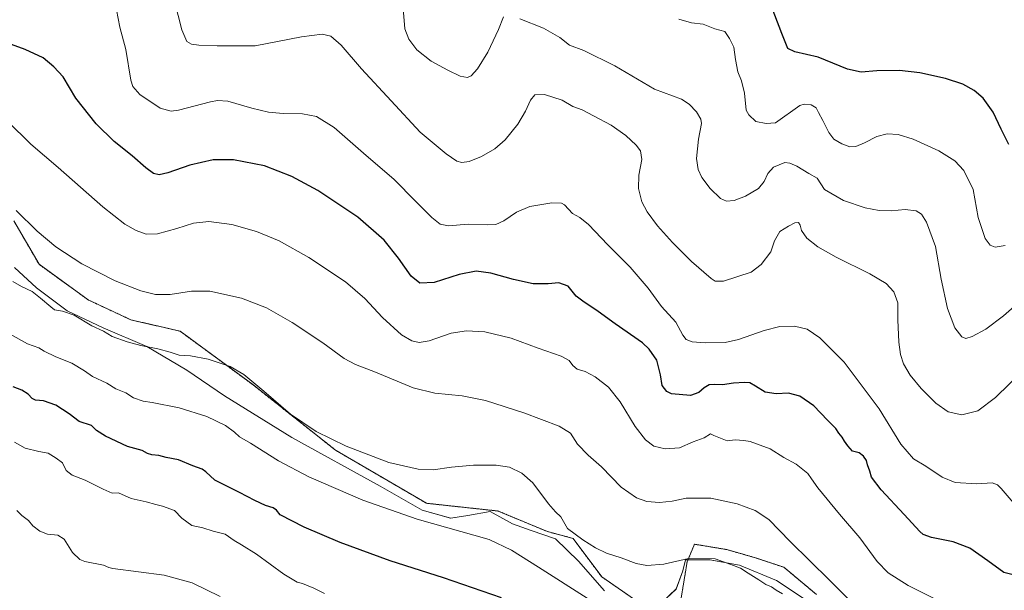
# Model space of a CAD drawing. Units: metres. Extents: x 587330 to 590785, y 4701220 to 4703577.
# Drawn here: x 589643 to 590157, y 4701527 to 4701825 of the extents above; entities that cross this region are included whole.
import ezdxf

# ---------------------------------------------------------------- set-up
doc = ezdxf.new("R2010")
doc.units = ezdxf.units.M
doc.header["$MEASUREMENT"] = 0
doc.linetypes.add('TRAZOS', pattern=[0.75, 0.5, -0.25])
for name, color, linetype, lineweight in [('Arbolado forestal', 92, 'TRAZOS', 0), ('Arbolado forestal CxS', 92, 'Continuous', 0), ('Cultivos herbáceos CxS', 92, 'Continuous', 0), ('Curva de nivel maestra', 36, 'Continuous', 30), ('Curva de nivel normal', 36, 'Continuous', 0), ('Espacio natural protegido', 2, 'Continuous', 13), ('Espacio natural protegido CxS', 2, 'Continuous', 0)]:
    doc.layers.add(name, color=color, linetype=linetype, lineweight=lineweight)

# ---------------------------------------------------------------- blocks, each defined once
blk = doc.blocks.new('*U150')
at = {"layer": 'Arbolado forestal CxS', "color": 92, "linetype": 'Continuous', "lineweight": 0}
for points in [[(589640.04, 4701720.22, 485.61), (589653.15, 4701697.58, 486.79), (589678.88, 4701678.98, 487.08), (589701.16, 4701668.59, 487.54), (589726.8, 4701662.68, 487.77), (589764.77, 4701634.77, 490.09), (589807.93, 4701600.6, 490.52), (589855.43, 4701572.86, 492.41), (589892.81, 4701568.83, 492.41), (589918.56, 4701558.1, 491.37), (589931.96, 4701554.53, 490.17), (589946.93, 4701534.47, 491.93), (589966.36, 4701521.08, 493.08)], [(589988.28, 4701522.49, 492.93), (589991.52, 4701542.27, 490.27), (589995.35, 4701551.5, 488.84), (590012.33, 4701548.67, 488.56), (590027.18, 4701544.42, 487.96), (590042.03, 4701539.47, 487.07), (590059, 4701525.32, 486.9)]]:
    blk.add_polyline3d(points, dxfattribs=at)
blk = doc.blocks.new('*U154')
at = {"layer": 'Cultivos herbáceos CxS', "color": 92, "linetype": 'Continuous', "lineweight": 0}
for points in [[(590059, 4701525.32, 486.9), (590042.03, 4701539.47, 487.07), (590027.18, 4701544.42, 487.96), (590012.33, 4701548.67, 488.56), (589995.35, 4701551.5, 488.84), (589991.52, 4701542.27, 490.27), (589988.28, 4701522.49, 492.93)], [(589966.36, 4701521.08, 493.08), (589946.93, 4701534.47, 491.93), (589931.96, 4701554.53, 490.17), (589918.56, 4701558.1, 491.37), (589892.81, 4701568.83, 492.41), (589855.43, 4701572.86, 492.41), (589807.93, 4701600.6, 490.52), (589764.77, 4701634.77, 490.09), (589726.8, 4701662.68, 487.77), (589701.16, 4701668.59, 487.54), (589678.88, 4701678.98, 487.08), (589653.15, 4701697.58, 486.79), (589640.04, 4701720.22, 485.61)]]:
    blk.add_polyline3d(points, dxfattribs=at)
blk = doc.blocks.new('*U159')
at = {"layer": 'Espacio natural protegido CxS', "color": 2, "linetype": 'Continuous', "lineweight": 0}
for points in [[(589640.28, 4701695.93, 488.39), (589651.78, 4701685.23, 489.18), (589667.88, 4701673.32, 489.69), (589686.58, 4701664.42, 489.67), (589709.48, 4701654.62, 489.97), (589730.28, 4701642.32, 491.35), (589749.98, 4701629.02, 492.11), (589785.08, 4701607.22, 491.83), (589831.28, 4701581.72, 491.94), (589853.27, 4701569.32, 493.1), (589868.07, 4701565.02, 493.88), (589877.07, 4701566.42, 493.6), (589888.77, 4701568.52, 492.71), (589900.37, 4701562.12, 492.62), (589910.17, 4701558.62, 492.12), (589922.87, 4701554.22, 491.42), (589934.87, 4701542.62, 491.65), (589948.37, 4701527.22, 493.13)], [(589978.17, 4701520.92, 493.32), (589985.77, 4701528.12, 492.12), (589989.27, 4701537.62, 490.89), (589990.67, 4701543.32, 490.07), (590003.47, 4701543.32, 490.2), (590018.87, 4701540.62, 489.57), (590038.27, 4701532.62, 488.62), (590055.77, 4701520.92, 488.01)]]:
    blk.add_polyline3d(points, dxfattribs=at)
blk = doc.blocks.new('*U161')
at = {"layer": 'Espacio natural protegido CxS', "color": 2, "linetype": 'Continuous', "lineweight": 0}
for points in [[(589640.2775, 4701695.9252, 488.3939), (589651.7773, 4701685.2251, 489.1791), (589667.8771, 4701673.3248, 489.6858), (589686.5769, 4701664.4247, 489.675), (589709.4766, 4701654.6244, 489.9722), (589730.2764, 4701642.3243, 491.3454), (589749.9761, 4701629.0241, 492.1108), (589785.0757, 4701607.2237, 491.8304), (589831.2753, 4701581.7234, 491.9431), (589853.275, 4701569.3231, 493.0963), (589868.0749, 4701565.0231, 493.8838), (589877.0748, 4701566.4229, 493.602), (589888.7748, 4701568.5229, 492.7137), (589900.3746, 4701562.1227, 492.6212), (589910.1746, 4701558.6226, 492.1222), (589922.8744, 4701554.2225, 491.4226), (589934.8742, 4701542.6225, 491.6491), (589948.3739, 4701527.2223, 493.1256)], [(589978.1737, 4701520.9221, 493.3213), (589985.7738, 4701528.1219, 492.1176), (589989.2739, 4701537.6219, 490.8929), (589990.674, 4701543.3218, 490.0651), (590003.4739, 4701543.3217, 490.1962), (590018.8738, 4701540.6215, 489.5688), (590038.2735, 4701532.6213, 488.624), (590055.7733, 4701520.9212, 488.0102)]]:
    blk.add_polyline3d(points, dxfattribs=at)
blk = doc.blocks.new('*U162')
at = {"layer": 'Espacio natural protegido', "color": 2, "linetype": 'Continuous', "lineweight": 13}
for points in [[(589640.28, 4701695.93, 488.39), (589651.78, 4701685.23, 489.18), (589667.88, 4701673.32, 489.69), (589686.58, 4701664.42, 489.67), (589709.48, 4701654.62, 489.97), (589730.28, 4701642.32, 491.35), (589749.98, 4701629.02, 492.11), (589785.08, 4701607.22, 491.83), (589831.28, 4701581.72, 491.94), (589853.27, 4701569.32, 493.1), (589868.07, 4701565.02, 493.88), (589877.07, 4701566.42, 493.6), (589888.77, 4701568.52, 492.71), (589900.37, 4701562.12, 492.62), (589910.17, 4701558.62, 492.12), (589922.87, 4701554.22, 491.42), (589934.87, 4701542.62, 491.65), (589948.37, 4701527.22, 493.13)], [(589978.17, 4701520.92, 493.32), (589985.77, 4701528.12, 492.12), (589989.27, 4701537.62, 490.89), (589990.67, 4701543.32, 490.07), (590003.47, 4701543.32, 490.2), (590018.87, 4701540.62, 489.57), (590038.27, 4701532.62, 488.62), (590055.77, 4701520.92, 488.01)]]:
    blk.add_polyline3d(points, dxfattribs=at)
blk = doc.blocks.new('*U164')
at = {"layer": 'Curva de nivel normal', "color": 36, "linetype": 'Continuous', "lineweight": 0}
blk.add_polyline3d([(590121.18, 4701522.79, 480), (590106.88, 4701529.88, 480), (590096.54, 4701536.5, 480), (590090.67, 4701542.55, 480), (590081.73, 4701554.79, 480), (590071.07, 4701567.26, 480), (590059.84, 4701580.92, 480), (590056.45, 4701585.54, 480), (590054.57, 4701588.44, 480), (590048.43, 4701593.22, 480), (590041.94, 4701596.68, 480), (590034.95, 4701601.26, 480), (590024.39, 4701605.11, 480), (590021.16, 4701605.58, 480), (590016.65, 4701606, 480), (590012.37, 4701605.53, 480), (590009.78, 4701606.46, 480), (590005.5, 4701608.24, 480), (590003.75, 4701609.15, 480), (590000.47, 4701607.01, 480), (589994.74, 4701604.95, 480), (589987.62, 4701601.82, 480), (589980.08, 4701601.24, 480), (589974.1, 4701602.66, 480), (589969.72, 4701605.89, 480), (589964.46, 4701612.85, 480), (589956.49, 4701625.73, 480), (589950.42, 4701633.47, 480), (589943.59, 4701638.86, 480), (589938.21, 4701641.58, 480), (589934.14, 4701642.91, 480), (589931.79, 4701644.78, 480), (589929.91, 4701647.41, 480), (589925.81, 4701649.62, 480), (589913.8, 4701653.8, 480), (589899.58, 4701658.96, 480), (589885.96, 4701662.28, 480), (589876.32, 4701662.94, 480), (589868.29, 4701661.59, 480), (589856.88, 4701657.6, 480), (589851.63, 4701656.74, 480), (589847.79, 4701657.69, 480), (589842.47, 4701660.85, 480), (589832.42, 4701669.8, 480), (589823.2, 4701679.81, 480), (589813.1, 4701688.43, 480), (589794.04, 4701701.12, 480), (589778.48, 4701709.77, 480), (589766.69, 4701714.74, 480), (589753.83, 4701718.38, 480), (589741.8, 4701719.99, 480), (589733.79, 4701719.08, 480), (589725.16, 4701716.22, 480), (589715.03, 4701713.46, 480), (589709.13, 4701713.3, 480), (589703.8, 4701715.16, 480), (589697.92, 4701718.52, 480), (589686.55, 4701727.56, 480), (589663.08, 4701748.08, 480), (589648.93, 4701760.3, 480), (589636.75, 4701772.26, 480)], dxfattribs=at)
blk = doc.blocks.new('*U167')
at = {"layer": 'Curva de nivel normal', "color": 36, "linetype": 'Continuous', "lineweight": 0}
blk.add_polyline3d([(590164.91, 4701569.58, 470), (590155.5, 4701580.6, 470), (590153.55, 4701582.52, 470), (590150.73, 4701583.46, 470), (590142.74, 4701583, 470), (590131.48, 4701583.76, 470), (590124.75, 4701586.5, 470), (590116.15, 4701592.23, 470), (590109.67, 4701596.09, 470), (590103.1, 4701603.66, 470), (590091.75, 4701622.09, 470), (590073.45, 4701646.46, 470), (590060.84, 4701659.25, 470), (590054.14, 4701663.71, 470), (590047.61, 4701665.34, 470), (590039.97, 4701665.12, 470), (590031.7, 4701663.07, 470), (590018.3, 4701658.29, 470), (590011.33, 4701656.86, 470), (590000.97, 4701656.66, 470), (589994.24, 4701657.18, 470), (589991.03, 4701658.33, 470), (589989.37, 4701660.56, 470), (589985.62, 4701667.4, 470), (589978.22, 4701675.53, 470), (589971.16, 4701685.2, 470), (589961.77, 4701696.04, 470), (589950.11, 4701707.68, 470), (589939.99, 4701718.44, 470), (589935.55, 4701721.98, 470), (589931.75, 4701724.09, 470), (589927.53, 4701728.65, 470), (589925.86, 4701729.5, 470), (589920.88, 4701729.66, 470), (589909.43, 4701727.76, 470), (589902.52, 4701724.84, 470), (589895.8, 4701720.26, 470), (589891.72, 4701718.44, 470), (589887.05, 4701718.22, 470), (589877.16, 4701718.53, 470), (589867.02, 4701717.72, 470), (589862.58, 4701718.62, 470), (589858.25, 4701722.08, 470), (589849.67, 4701730.56, 470), (589838.51, 4701741.9, 470), (589822.54, 4701755.66, 470), (589807.21, 4701768.93, 470), (589798.1, 4701774.67, 470), (589790.77, 4701776.14, 470), (589780.66, 4701776.32, 470), (589773, 4701776.97, 470), (589764.33, 4701779.01, 470), (589751.78, 4701782.71, 470), (589746.26, 4701783.14, 470), (589742.66, 4701782.35, 470), (589725.97, 4701777.98, 470), (589722.15, 4701777.45, 470), (589716.43, 4701779.08, 470), (589705.7, 4701786.27, 470), (589702.11, 4701790.46, 470), (589701.17, 4701793.68, 470), (589698.39, 4701809.68, 470), (589695.26, 4701821.43, 470), (589693.53, 4701830.44, 470)], dxfattribs=at)
blk = doc.blocks.new('*U168')
at = {"layer": 'Curva de nivel normal', "color": 36, "linetype": 'Continuous', "lineweight": 0}
blk.add_polyline3d([(590041.3, 4701525.59, 490), (590038.1, 4701527.55, 490), (590035.56, 4701529.32, 490), (590032.58, 4701530.53, 490), (590029.02, 4701532.89, 490), (590023.37, 4701536.3, 490), (590019.4, 4701539.08, 490), (590014.4, 4701540.96, 490), (590006.24, 4701543.84, 490), (589992.23, 4701543.98, 490), (589979.33, 4701541.05, 490), (589970.56, 4701540.3, 490), (589964.93, 4701541.41, 490), (589957.01, 4701544.32, 490), (589949.4, 4701546.77, 490), (589943.63, 4701549.6, 490), (589937.15, 4701553.86, 490), (589929.1, 4701559.69, 490), (589925.56, 4701565.72, 490), (589922.81, 4701568.4, 490), (589919.14, 4701572.53, 490), (589910.9, 4701583.48, 490), (589905.19, 4701588.66, 490), (589898.72, 4701591.63, 490), (589891.82, 4701592.79, 490), (589880.06, 4701592.8, 490), (589868.44, 4701591.74, 490), (589859.02, 4701590.4, 490), (589851.1, 4701590.72, 490), (589835.85, 4701594.19, 490), (589813.54, 4701602.6, 490), (589797.87, 4701610.34, 490), (589784.41, 4701619.35, 490), (589770.5, 4701631.4, 490), (589760.16, 4701639.99, 490), (589752.9, 4701644.26, 490), (589741.49, 4701647.99, 490), (589732.32, 4701649.9, 490), (589726.36, 4701650.19, 490), (589721.66, 4701651.68, 490), (589715.1, 4701653.46, 490), (589706.25, 4701655.17, 490), (589699.17, 4701657.08, 490), (589691.41, 4701659.99, 490), (589686.74, 4701662.62, 490), (589680.74, 4701665.51, 490), (589671.46, 4701671, 490), (589665.42, 4701673.11, 490), (589661.31, 4701673.74, 490), (589659.26, 4701675.47, 490), (589653.97, 4701679.98, 490), (589649.58, 4701683.34, 490), (589644.01, 4701685.99, 490), (589639.47, 4701688.56, 490)], dxfattribs=at)
blk = doc.blocks.new('*U171')
at = {"layer": 'Curva de nivel normal', "color": 36, "linetype": 'Continuous', "lineweight": 0}
blk.add_polyline3d([(590157.54, 4701707.41, 455), (590152.35, 4701706.59, 455), (590149.74, 4701707.53, 455), (590147.13, 4701711.14, 455), (590143.55, 4701722.03, 455), (590140.92, 4701736.65, 455), (590136.03, 4701746.55, 455), (590131.25, 4701751.64, 455), (590123, 4701756.8, 455), (590109.54, 4701762.9, 455), (590101.73, 4701765.34, 455), (590095.95, 4701765.64, 455), (590090.62, 4701764.26, 455), (590084.18, 4701760.98, 455), (590079.53, 4701759.11, 455), (590076.56, 4701758.96, 455), (590072.38, 4701760.38, 455), (590068.18, 4701762.97, 455), (590065.49, 4701766.33, 455), (590062.41, 4701772.72, 455), (590060.06, 4701776.88, 455), (590058.91, 4701779.3, 455), (590056.36, 4701780.83, 455), (590052.57, 4701781.16, 455), (590050.31, 4701780.4, 455), (590037.74, 4701771.37, 455), (590032.88, 4701771.05, 455), (590027.46, 4701772.09, 455), (590023.66, 4701775.56, 455), (590022.4, 4701778.08, 455), (590021.43, 4701786.88, 455), (590019.91, 4701793.29, 455), (590018.04, 4701798.09, 455), (590016.8, 4701804.42, 455), (590015.86, 4701810.94, 455), (590013.68, 4701815.5, 455), (590011.26, 4701819.02, 455), (590006.06, 4701820.44, 455), (589999.94, 4701822.92, 455), (589993.75, 4701823.54, 455), (589987.28, 4701825.53, 455)], dxfattribs=at)
blk = doc.blocks.new('*U176')
at = {"layer": 'Curva de nivel normal', "color": 36, "linetype": 'Continuous', "lineweight": 0}
blk.add_polyline3d([(589939.36, 4701523.35, 495), (589914, 4701539.49, 495), (589899.79, 4701548.47, 495), (589888.21, 4701554.03, 495), (589850.53, 4701564.61, 495), (589822.25, 4701574.5, 495), (589794, 4701586.59, 495), (589778.13, 4701594.98, 495), (589763.6, 4701604.32, 495), (589757.85, 4701607.56, 495), (589755.22, 4701609.93, 495), (589750.43, 4701613.46, 495), (589740.79, 4701618.11, 495), (589726.26, 4701622.6, 495), (589712.21, 4701625.52, 495), (589707.51, 4701626.08, 495), (589702.54, 4701627.94, 495), (589698.4, 4701630.42, 495), (589693.29, 4701632.62, 495), (589688.59, 4701635.5, 495), (589681.05, 4701639.05, 495), (589676.96, 4701641.99, 495), (589670.27, 4701645.96, 495), (589661.91, 4701649.26, 495), (589655.85, 4701652.27, 495), (589652.98, 4701653.92, 495), (589647.14, 4701656.04, 495), (589638.07, 4701661.04, 495)], dxfattribs=at)
blk = doc.blocks.new('*U187')
at = {"layer": 'Curva de nivel normal', "color": 36, "linetype": 'Continuous', "lineweight": 0}
blk.add_polyline3d([(590078.59, 4701519.97, 485), (590065.81, 4701532.78, 485), (590045.3, 4701552.94, 485), (590034.11, 4701564.4, 485), (590027.09, 4701569.17, 485), (590017.74, 4701572.59, 485), (590003.92, 4701575.49, 485), (589991.08, 4701575.61, 485), (589983.68, 4701574.04, 485), (589977.19, 4701573.31, 485), (589970.52, 4701573.87, 485), (589965.13, 4701575.71, 485), (589957.08, 4701581.34, 485), (589946.77, 4701591.89, 485), (589939.87, 4701597.93, 485), (589934.37, 4701603.76, 485), (589930.59, 4701609.41, 485), (589924.66, 4701613.08, 485), (589906.26, 4701620.06, 485), (589886.22, 4701626.53, 485), (589874.09, 4701629.02, 485), (589859.77, 4701630.28, 485), (589848.48, 4701633.19, 485), (589828.75, 4701641.25, 485), (589818.31, 4701645.21, 485), (589812.47, 4701648.51, 485), (589801.27, 4701656.64, 485), (589785.3, 4701667.28, 485), (589771.99, 4701674.82, 485), (589758.88, 4701679.98, 485), (589742.29, 4701683.48, 485), (589732.83, 4701683.54, 485), (589721.64, 4701681.91, 485), (589713.97, 4701681.89, 485), (589706.25, 4701683.74, 485), (589692.82, 4701689.03, 485), (589675.42, 4701697.89, 485), (589661.94, 4701706.62, 485), (589652.18, 4701714.95, 485), (589641.25, 4701725.68, 485)], dxfattribs=at)
blk = doc.blocks.new('*U189')
at = {"layer": 'Curva de nivel normal', "color": 36, "linetype": 'Continuous', "lineweight": 0}
blk.add_polyline3d([(590167.32, 4701642.47, 465), (590152.58, 4701628, 465), (590143.31, 4701621.04, 465), (590134.9, 4701618.97, 465), (590127.86, 4701620.6, 465), (590121.32, 4701625.13, 465), (590113.75, 4701632.71, 465), (590108.06, 4701639.74, 465), (590104.55, 4701645.69, 465), (590102.88, 4701650.56, 465), (590102.09, 4701656.97, 465), (590101.58, 4701668.54, 465), (590101.61, 4701677.4, 465), (590099.52, 4701683.21, 465), (590095.44, 4701687.5, 465), (590086.89, 4701692.62, 465), (590069.33, 4701701.24, 465), (590059.82, 4701706.69, 465), (590053.99, 4701711.31, 465), (590051.21, 4701715.28, 465), (590050.52, 4701718.06, 465), (590049.62, 4701719.34, 465), (590047.73, 4701719.28, 465), (590044.4, 4701717.5, 465), (590039.92, 4701714.79, 465), (590037.16, 4701709.79, 465), (590035.18, 4701704.13, 465), (590030.23, 4701697.41, 465), (590024.96, 4701693.47, 465), (590010.51, 4701688.73, 465), (590006.16, 4701688.78, 465), (590004.1, 4701690.12, 465), (589993.85, 4701699.06, 465), (589983.87, 4701709, 465), (589976.11, 4701717.74, 465), (589970.73, 4701724.9, 465), (589967.93, 4701730.23, 465), (589966.2, 4701737.15, 465), (589966.4, 4701744.13, 465), (589967.81, 4701752.37, 465), (589967.13, 4701756.73, 465), (589964.88, 4701759.83, 465), (589959.5, 4701764.84, 465), (589951.86, 4701770.14, 465), (589942.71, 4701775.05, 465), (589936.81, 4701778.17, 465), (589931.89, 4701779.9, 465), (589926.24, 4701783.21, 465), (589917.04, 4701786.29, 465), (589912.09, 4701785.97, 465), (589909.7, 4701783.32, 465), (589907.21, 4701777.56, 465), (589903.09, 4701770.78, 465), (589896.44, 4701762.5, 465), (589891.12, 4701757.91, 465), (589884.1, 4701753.91, 465), (589877.69, 4701751.22, 465), (589873.94, 4701750.65, 465), (589871.25, 4701751.48, 465), (589865.74, 4701755.22, 465), (589852.12, 4701766.52, 465), (589836.97, 4701782.99, 465), (589821.58, 4701799.6, 465), (589810.91, 4701811.92, 465), (589805.48, 4701816.58, 465), (589801.02, 4701817.7, 465), (589790.21, 4701816.24, 465), (589765.92, 4701811.58, 465), (589746.14, 4701811.54, 465), (589736.66, 4701811.93, 465), (589732.8, 4701812.44, 465), (589730.31, 4701813.95, 465), (589727.68, 4701819.92, 465), (589723.94, 4701834.95, 465)], dxfattribs=at)
blk = doc.blocks.new('*U190')
at = {"layer": 'Curva de nivel normal', "color": 36, "linetype": 'Continuous', "lineweight": 0}
for points in [[(590167.85, 4701680.52, 460), (590156.65, 4701670.62, 460), (590147.4, 4701663.78, 460), (590140.42, 4701659.9, 460), (590137.08, 4701658.82, 460), (590134.88, 4701659.68, 460), (590131.36, 4701664.39, 460), (590127.39, 4701674.47, 460), (590124.11, 4701689.83, 460), (590121.19, 4701706.9, 460), (590116.48, 4701719.54, 460), (590113.98, 4701723.7, 460), (590111.17, 4701725.44, 460), (590105.41, 4701726.27, 460), (590098.06, 4701725.57, 460), (590091.73, 4701725.61, 460), (590084.57, 4701727, 460), (590073.1, 4701730.83, 460), (590063.25, 4701736.68, 460), (590059.41, 4701742.55, 460), (590055.14, 4701744.91, 460), (590048.84, 4701748.73, 460), (590045.12, 4701750.44, 460), (590042.51, 4701750.68, 460), (590036.7, 4701748.24, 460), (590033.63, 4701745.06, 460), (590031.71, 4701740.74, 460), (590028.74, 4701737.14, 460), (590022.07, 4701733.09, 460), (590016.07, 4701730.88, 460), (590012.07, 4701730.57, 460), (590009, 4701731.96, 460), (590003.63, 4701737.11, 460), (589999.26, 4701742.96, 460), (589997.23, 4701747.11, 460), (589996.34, 4701752.84, 460), (589997.42, 4701762.83, 460), (589999.1, 4701771.13, 460), (589998.66, 4701773.35, 460), (589996.4, 4701777.12, 460), (589992.6, 4701781.12, 460), (589988.52, 4701783.73, 460), (589974.43, 4701789.06, 460), (589953.74, 4701801.21, 460), (589937.58, 4701809.22, 460), (589930.08, 4701812, 460), (589925.08, 4701816.04, 460), (589916.53, 4701820.89, 460), (589904.2, 4701825.66, 460)], [(589895.57, 4701826.68, 460), (589892.97, 4701820.21, 460), (589887.46, 4701808.36, 460), (589882.13, 4701799.66, 460), (589878.78, 4701795.92, 460), (589876.83, 4701795.08, 460), (589873.03, 4701795.72, 460), (589866.56, 4701798.92, 460), (589857.81, 4701803.54, 460), (589850.38, 4701809.54, 460), (589846.16, 4701815.07, 460), (589844.21, 4701820.43, 460), (589843.24, 4701831.15, 460)]]:
    blk.add_polyline3d(points, dxfattribs=at)
blk = doc.blocks.new('*U193')
at = {"layer": 'Curva de nivel maestra', "color": 36, "linetype": 'Continuous', "lineweight": 30}
blk.add_polyline3d([(589894.64, 4701523.54, 500), (589864.26, 4701533.87, 500), (589836.43, 4701542.88, 500), (589810.33, 4701552.41, 500), (589791.54, 4701560.31, 500), (589779.13, 4701566.89, 500), (589777.22, 4701569.18, 500), (589775.33, 4701570.52, 500), (589771.41, 4701571.73, 500), (589765.76, 4701574.25, 500), (589757.9, 4701578.43, 500), (589745, 4701584.91, 500), (589740.31, 4701589.22, 500), (589738.34, 4701590.71, 500), (589733.52, 4701592.33, 500), (589726, 4701595.46, 500), (589719.46, 4701596.71, 500), (589715.62, 4701597.83, 500), (589712.11, 4701598.1, 500), (589709.78, 4701598.9, 500), (589706.93, 4701600.41, 500), (589699.39, 4701602.53, 500), (589687.8, 4701607.84, 500), (589683.23, 4701610.84, 500), (589680.57, 4701613.41, 500), (589674.13, 4701615.52, 500), (589668.94, 4701619.49, 500), (589661.96, 4701624.1, 500), (589655.42, 4701626.3, 500), (589651.37, 4701626.72, 500), (589649.54, 4701627.62, 500), (589647.54, 4701629.81, 500), (589644.24, 4701631.95, 500), (589639.58, 4701633.66, 500)], dxfattribs=at)
blk = doc.blocks.new('*U196')
at = {"layer": 'Curva de nivel maestra', "color": 36, "linetype": 'Continuous', "lineweight": 30}
blk.add_polyline3d([(590167.46, 4701534.16, 475), (590156.92, 4701536.82, 475), (590148.48, 4701542.89, 475), (590139.11, 4701549.39, 475), (590130.45, 4701552.66, 475), (590119.12, 4701554.96, 475), (590114.79, 4701556.6, 475), (590113.07, 4701558.06, 475), (590104.9, 4701567, 475), (590092.91, 4701579.81, 475), (590087.86, 4701586.5, 475), (590086.88, 4701589.68, 475), (590085.72, 4701592.9, 475), (590085.17, 4701595.26, 475), (590083.68, 4701597.47, 475), (590081.38, 4701599.17, 475), (590077.95, 4701600.04, 475), (590075.46, 4701602.87, 475), (590073.66, 4701605.2, 475), (590072.56, 4701607.42, 475), (590070.67, 4701609.5, 475), (590069.1, 4701611.9, 475), (590064.79, 4701616.29, 475), (590057.68, 4701623.67, 475), (590050.3, 4701628.83, 475), (590044.49, 4701630.28, 475), (590038.02, 4701630.01, 475), (590032.32, 4701630.78, 475), (590027.31, 4701634.04, 475), (590024.24, 4701635.64, 475), (590021.42, 4701635.84, 475), (590015.81, 4701635.47, 475), (590010.01, 4701634.68, 475), (590005.73, 4701634.94, 475), (590003.03, 4701634.66, 475), (590000.34, 4701633.2, 475), (589997.72, 4701630.7, 475), (589993.3, 4701629.17, 475), (589983.3, 4701630.06, 475), (589980.9, 4701631.18, 475), (589978.42, 4701634.28, 475), (589977.57, 4701639.93, 475), (589975.79, 4701647.56, 475), (589971.79, 4701653.32, 475), (589968.29, 4701656.52, 475), (589953.93, 4701666.52, 475), (589945.11, 4701672.97, 475), (589937.12, 4701678.38, 475), (589933.53, 4701680.92, 475), (589929.43, 4701686.15, 475), (589924.53, 4701687.91, 475), (589919.02, 4701687.4, 475), (589911.08, 4701687.45, 475), (589900.86, 4701689.57, 475), (589889.1, 4701692.95, 475), (589881.44, 4701693.98, 475), (589872.43, 4701692.26, 475), (589859.4, 4701688.13, 475), (589852.04, 4701687.69, 475), (589847.49, 4701691.38, 475), (589840.9, 4701700.86, 475), (589833.4, 4701710.13, 475), (589819.66, 4701722.23, 475), (589798.73, 4701736.08, 475), (589785.11, 4701743.46, 475), (589770.9, 4701748.92, 475), (589754.69, 4701752.05, 475), (589744.08, 4701752.14, 475), (589731.81, 4701749.35, 475), (589720.46, 4701745.29, 475), (589715.82, 4701744.24, 475), (589712.85, 4701744.97, 475), (589708.84, 4701747.86, 475), (589701.73, 4701754.14, 475), (589692.37, 4701761.65, 475), (589682.98, 4701770.89, 475), (589672.42, 4701784.32, 475), (589665.74, 4701795.4, 475), (589660.94, 4701800.72, 475), (589655.38, 4701805.26, 475), (589645.92, 4701809.61, 475), (589631.41, 4701814.86, 475)], dxfattribs=at)
blk = doc.blocks.new('*U198')
at = {"layer": 'Curva de nivel maestra', "color": 36, "linetype": 'Continuous', "lineweight": 30}
blk.add_polyline3d([(590159.42, 4701760.16, 450), (590155.47, 4701768.05, 450), (590151.35, 4701777.04, 450), (590146.06, 4701784.26, 450), (590141.43, 4701788.33, 450), (590135.54, 4701791.56, 450), (590126.43, 4701794.55, 450), (590112.98, 4701797.6, 450), (590102.39, 4701798.75, 450), (590090.64, 4701798.58, 450), (590082.4, 4701797.94, 450), (590075.3, 4701799.45, 450), (590060.02, 4701805.66, 450), (590047.7, 4701808.41, 450), (590044.05, 4701810.26, 450), (590040.95, 4701818.09, 450), (590033.61, 4701837.32, 450)], dxfattribs=at)

msp = doc.modelspace()

# ---------------------------------------------------------------- linework, layer by layer
at = {"layer": 'Arbolado forestal', "color": 92, "linetype": 'TRAZOS', "lineweight": 0}
for points in [[(589640.04, 4701720.22, 485.61), (589653.15, 4701697.58, 486.79), (589678.88, 4701678.98, 487.08), (589701.16, 4701668.59, 487.54), (589726.8, 4701662.68, 487.77), (589764.77, 4701634.77, 490.09), (589807.93, 4701600.6, 490.52), (589855.43, 4701572.86, 492.41), (589892.81, 4701568.83, 492.41), (589918.56, 4701558.1, 491.37), (589931.96, 4701554.53, 490.17), (589946.93, 4701534.47, 491.93), (589966.36, 4701521.08, 493.08)], [(589988.28, 4701522.49, 492.93), (589991.52, 4701542.27, 490.27), (589995.35, 4701551.5, 488.84), (590012.33, 4701548.67, 488.56), (590027.18, 4701544.42, 487.96), (590042.03, 4701539.47, 487.07), (590059, 4701525.32, 486.9)]]:
    msp.add_polyline3d(points, dxfattribs=at)
at = {"layer": 'Cultivos herbáceos CxS', "color": 92, "linetype": 'Continuous', "lineweight": 0}
for points in [[(589640.04, 4701720.22, 485.61), (589653.15, 4701697.58, 486.79), (589678.88, 4701678.98, 487.08), (589701.16, 4701668.59, 487.54), (589726.8, 4701662.68, 487.77), (589764.77, 4701634.77, 490.09), (589807.93, 4701600.6, 490.52), (589855.43, 4701572.86, 492.41), (589892.81, 4701568.83, 492.41), (589918.56, 4701558.1, 491.37), (589931.96, 4701554.53, 490.17), (589946.93, 4701534.47, 491.93), (589966.36, 4701521.08, 493.08)], [(589988.28, 4701522.49, 492.93), (589991.52, 4701542.27, 490.27), (589995.35, 4701551.5, 488.84), (590012.33, 4701548.67, 488.56), (590027.18, 4701544.42, 487.96), (590042.03, 4701539.47, 487.07), (590059, 4701525.32, 486.9)]]:
    msp.add_polyline3d(points, dxfattribs=at)
at = {"layer": 'Curva de nivel normal', "color": 36, "linetype": 'Continuous', "lineweight": 0}
for points in [[(589640.42, 4701604.73, 505), (589645.98, 4701601.69, 505), (589653.11, 4701599.9, 505), (589657.95, 4701599, 505), (589662.14, 4701596.34, 505), (589665.44, 4701593.95, 505), (589667.36, 4701589.99, 505), (589670.42, 4701587.45, 505), (589677.21, 4701584.84, 505), (589686.65, 4701580.25, 505), (589691.36, 4701578.06, 505), (589694.64, 4701578.34, 505), (589701.24, 4701575.34, 505), (589709.04, 4701573.66, 505), (589714.06, 4701572.16, 505), (589717.57, 4701571.41, 505), (589723.83, 4701569.01, 505), (589727.68, 4701565.05, 505), (589732.94, 4701561.3, 505), (589738.69, 4701560.06, 505), (589744, 4701558.37, 505), (589750.34, 4701556.71, 505), (589755.04, 4701553.41, 505), (589758.93, 4701551.09, 505), (589766.65, 4701546.23, 505), (589780.94, 4701535.84, 505), (589787.94, 4701531.63, 505), (589790.64, 4701530.92, 505), (589796.58, 4701528.56, 505), (589802.18, 4701525.71, 505)], [(589641.63, 4701569.06, 510), (589644.15, 4701566.5, 510), (589647.66, 4701563.84, 510), (589649.98, 4701561.08, 510), (589653.6, 4701558.26, 510), (589657.56, 4701556.78, 510), (589662.98, 4701556.18, 510), (589666.26, 4701554.08, 510), (589670.66, 4701547.09, 510), (589674.45, 4701543.52, 510), (589677.11, 4701542.39, 510), (589686.84, 4701540.6, 510), (589689.66, 4701539.36, 510), (589691.74, 4701538.77, 510), (589718.57, 4701535.35, 510), (589733.13, 4701531.28, 510), (589747.65, 4701524.16, 510)]]:
    msp.add_polyline3d(points, dxfattribs=at)

# ---------------------------------------------------------------- block references
at = {"layer": 'Arbolado forestal CxS', "color": 92, "linetype": 'Continuous', "lineweight": 0}
msp.add_blockref('*U150', (0, 0), dxfattribs=at)
at = {"layer": 'Cultivos herbáceos CxS', "color": 92, "linetype": 'Continuous', "lineweight": 0}
msp.add_blockref('*U154', (0, 0), dxfattribs=at)
at = {"layer": 'Curva de nivel maestra', "color": 36, "linetype": 'Continuous', "lineweight": 30}
for name in ['*U198', '*U196', '*U193']:
    msp.add_blockref(name, (0, 0), dxfattribs=at)
at = {"layer": 'Curva de nivel normal', "color": 36, "linetype": 'Continuous', "lineweight": 0}
for name in ['*U171', '*U190', '*U189', '*U167', '*U164', '*U187', '*U168', '*U176']:
    msp.add_blockref(name, (0, 0), dxfattribs=at)
at = {"layer": 'Espacio natural protegido', "color": 2, "linetype": 'Continuous', "lineweight": 13}
msp.add_blockref('*U162', (0, 0), dxfattribs=at)
at = {"layer": 'Espacio natural protegido CxS', "color": 2, "linetype": 'Continuous', "lineweight": 0}
for name in ['*U159', '*U161']:
    msp.add_blockref(name, (0, 0), dxfattribs=at)

doc.saveas('drawing.dxf')
